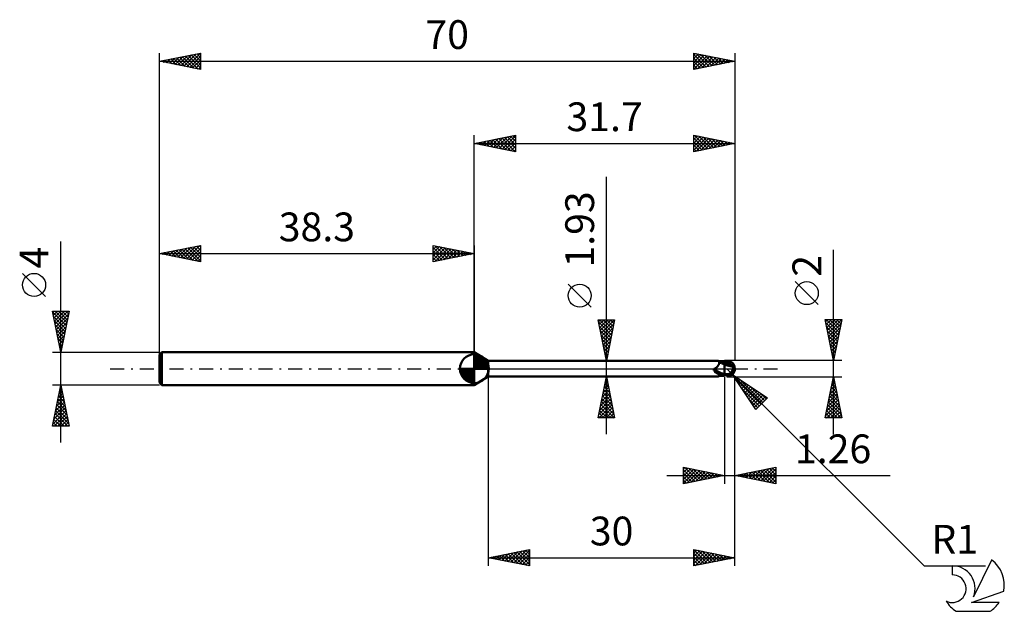
# Model space of a CAD drawing. Units: millimetres. Extents: x -17 to 103, y -30 to 42.
import ezdxf
from ezdxf.enums import TextEntityAlignment as Align

# ---------------------------------------------------------------- set-up
doc = ezdxf.new("R2010")
doc.units = ezdxf.units.MM
doc.header["$LTSCALE"] = 4.25
doc.linetypes.add('LONGDASH_DASH', pattern=[0.85, 0.4, -0.2, 0.05, -0.2])
for name, color, linetype in [('1', 4, 'CONTINUOUS'), ('2', 7, 'CONTINUOUS'), ('4', 2, 'LONGDASH_DASH'), ('CUT', 1, 'CONTINUOUS'), ('NOCUT', 7, 'CONTINUOUS'), ('SK1', 4, 'CONTINUOUS'), ('SK2', 7, 'CONTINUOUS'), ('SK4', 2, 'LONGDASH_DASH'), ('SK6', 5, 'CONTINUOUS')]:
    doc.layers.add(name, color=color, linetype=linetype)
doc.styles.get("Standard").update_dxf_attribs({"font": 'Monospac821 BT'})

msp = doc.modelspace()

# ---------------------------------------------------------------- linework, layer by layer
at = {"layer": '1', "color": 4, "linetype": 'CONTINUOUS', "lineweight": 50}
for p, q in [((40, 0.96), (38.3, 2)), ((38.3, -2), (38.3, 2)), ((40, 0.96), (67.88, 0.96)), ((40, -0.96), (40, 0.96)), ((67.52, 0), (67.56, 0.02)), ((67.52, 0), (67.52, 0)), ((67.56, 0.02), (67.6, 0.04)), ((67.6, 0.04), (67.64, 0.06)), ((67.64, 0.06), (67.68, 0.09)), ((67.68, 0.09), (67.72, 0.11)), ((67.72, 0.11), (67.75, 0.14)), ((67.75, 0.14), (67.79, 0.17)), ((67.79, 0.17), (67.82, 0.2)), ((67.82, 0.2), (67.85, 0.24)), ((67.85, 0.24), (67.88, 0.27)), ((67.89, 0.96), (67.88, 0.96)), ((67.88, 0.96), (67.88, 0.96)), ((67.88, 0.27), (67.91, 0.3)), ((67.9, 0.96), (67.89, 0.96)), ((67.9, 0.96), (67.9, 0.96)), ((67.91, 0.96), (67.9, 0.96)), ((67.93, 0.96), (67.91, 0.96)), ((67.91, 0.3), (67.94, 0.34)), ((67.94, 0.96), (67.93, 0.96)), ((67.95, 0.95), (67.94, 0.96)), ((67.94, 0.34), (67.96, 0.38)), ((67.97, 0.95), (67.95, 0.95)), ((67.96, 0.38), (67.99, 0.41)), ((67.99, 0.95), (67.97, 0.95)), ((68, 0.95), (67.99, 0.95)), ((67.99, 0.41), (68.01, 0.45)), ((68.01, 0.94), (68, 0.95)), ((68.02, 0.94), (68.01, 0.94)), ((68.01, 0.45), (68.03, 0.48)), ((68.03, 0.93), (68.02, 0.94)), ((68.02, 0.94), (68.02, 0.94)), ((68.04, 0.92), (68.03, 0.93)), ((68.03, 0.93), (68.03, 0.93)), ((68.03, 0.48), (68.05, 0.52)), ((68.05, 0.91), (68.04, 0.92)), ((68.07, 0.9), (68.04, 0.92)), ((68.06, 0.89), (68.05, 0.91)), ((68.05, 0.52), (68.06, 0.56)), ((68.07, 0.87), (68.06, 0.89)), ((68.06, 0.56), (68.07, 0.59)), ((68.1, 0.87), (68.07, 0.9)), ((68.09, 0.89), (68.07, 0.89)), ((68.08, 0.85), (68.07, 0.87)), ((68.07, 0.59), (68.08, 0.63)), ((68.09, 0.83), (68.08, 0.85)), ((68.08, 0.63), (68.09, 0.66)), ((68.11, 0.88), (68.09, 0.89)), ((68.09, 0.81), (68.09, 0.83)), ((68.1, 0.78), (68.09, 0.81)), ((68.09, 0.66), (68.1, 0.69)), ((68.14, 0.83), (68.1, 0.87)), ((68.1, 0.75), (68.1, 0.78)), ((68.1, 0.72), (68.1, 0.75)), ((68.1, 0.69), (68.1, 0.72)), ((68.13, 0.87), (68.11, 0.88)), ((68.15, 0.87), (68.13, 0.87)), ((68.19, 0.79), (68.14, 0.83)), ((68.17, 0.86), (68.15, 0.87)), ((68.2, 0.85), (68.17, 0.86)), ((68.25, 0.76), (68.19, 0.79)), ((68.22, 0.84), (68.2, 0.85)), ((68.25, 0.84), (68.22, 0.84)), ((68.27, 0.83), (68.25, 0.84)), ((68.31, 0.72), (68.25, 0.76)), ((68.3, 0.82), (68.27, 0.83)), ((68.36, 0.8), (68.3, 0.82)), ((68.37, 0.68), (68.31, 0.72)), ((68.42, 0.79), (68.36, 0.8)), ((68.43, 0.65), (68.37, 0.68)), ((68.48, 0.77), (68.42, 0.79)), ((68.54, 0.76), (68.48, 0.77)), ((68.6, 0.74), (68.54, 0.76)), ((68.67, 0.73), (68.6, 0.74)), ((68.74, 0.72), (68.67, 0.73)), ((68.74, 0.75), (68.78, 0.76)), ((68.74, 0.73), (68.74, 0.75)), ((68.74, 0.71), (68.74, 0.73)), ((68.74, 0.62), (68.74, 0.72)), ((68.74, 0.69), (68.74, 0.71)), ((68.74, 0.67), (68.74, 0.69)), ((68.74, 0.65), (68.74, 0.67)), ((68.74, 0.62), (68.88, 0.66)), ((68.74, 0.64), (68.74, 0.65)), ((68.74, 0.62), (68.74, 0.64)), ((68.74, 0.6), (68.74, 0.62)), ((68.74, 0.58), (68.74, 0.6)), ((68.74, 0.57), (68.74, 0.58)), ((68.74, 0.55), (68.74, 0.57)), ((68.74, 0.54), (68.74, 0.55)), ((68.74, 0.53), (68.74, 0.54)), ((68.76, 0.53), (68.74, 0.53)), ((68.74, 0.52), (68.74, 0.53)), ((68.74, 0.53), (68.74, 0.53)), ((68.74, 0), (68.74, 0.52)), ((68.74, 0.51), (68.74, 0.52)), ((68.74, 0.52), (68.74, 0.52)), ((68.74, 0.52), (68.74, 0.52)), ((68.74, 0.52), (68.74, 0.52)), ((68.74, 0.5), (68.74, 0.51)), ((68.74, 0.51), (68.74, 0.51)), ((68.74, 0.49), (68.74, 0.5)), ((68.92, 0.42), (68.74, 0.45)), ((68.74, -0.75), (68.74, 0)), ((68.77, 0.53), (68.76, 0.53)), ((68.79, 0.53), (68.77, 0.53)), ((68.78, 0.76), (68.81, 0.77)), ((68.81, 0.53), (68.79, 0.53)), ((68.81, 0.77), (68.85, 0.79)), ((68.83, 0.53), (68.81, 0.53)), ((68.84, 0.53), (68.83, 0.53)), ((68.97, 0.52), (68.84, 0.53)), ((68.85, 0.79), (68.89, 0.8)), ((68.88, 0.66), (69.01, 0.69)), ((68.89, 0.8), (68.93, 0.81)), ((69.1, 0.39), (68.92, 0.42)), ((68.93, 0.81), (68.96, 0.82)), ((68.96, 0.82), (69, 0.84)), ((69.09, 0.52), (68.97, 0.52)), ((69, 0.84), (69.06, 0.85)), ((69.01, 0.69), (69.15, 0.73)), ((69.06, 0.85), (69.12, 0.87)), ((69.21, 0.51), (69.09, 0.52)), ((69.27, 0.35), (69.1, 0.39)), ((69.12, 0.87), (69.18, 0.87)), ((69.15, 0.73), (69.29, 0.76)), ((69.18, 0.87), (69.24, 0.88)), ((69.33, 0.5), (69.21, 0.51)), ((69.3, 0.88), (69.24, 0.88)), ((69.43, 0.31), (69.27, 0.35)), ((69.29, 0.76), (69.43, 0.78)), ((69.35, 0.87), (69.3, 0.88)), ((69.46, 0.49), (69.33, 0.5)), ((69.39, 0.86), (69.35, 0.87)), ((69.44, 0.85), (69.39, 0.86)), ((69.43, 0.78), (69.56, 0.8)), ((69.61, 0.26), (69.43, 0.31)), ((69.48, 0.84), (69.44, 0.85)), ((69.58, 0.48), (69.46, 0.49)), ((69.52, 0.82), (69.48, 0.84)), ((69.56, 0.8), (69.52, 0.82)), ((69.6, 0.78), (69.56, 0.8)), ((69.62, 0.47), (69.58, 0.48)), ((69.64, 0.76), (69.6, 0.78)), ((69.81, 0.21), (69.61, 0.26)), ((69.67, 0.46), (69.62, 0.47)), ((69.67, 0.73), (69.64, 0.76)), ((69.7, 0.71), (69.67, 0.73)), ((69.72, 0.46), (69.67, 0.46)), ((69.73, 0.68), (69.7, 0.71)), ((69.76, 0.45), (69.72, 0.46)), ((69.75, 0.65), (69.73, 0.68)), ((69.78, 0.63), (69.75, 0.65)), ((69.81, 0.44), (69.76, 0.45)), ((69.76, -0.03), (69.77, 0)), ((69.77, 0), (69.78, 0.04)), ((69.8, 0.6), (69.78, 0.63)), ((69.78, 0.04), (69.79, 0.08)), ((69.79, 0.11), (69.8, 0.14)), ((69.79, 0.08), (69.79, 0.11)), ((69.82, 0.58), (69.8, 0.6)), ((69.8, 0.14), (69.81, 0.18)), ((69.85, 0.44), (69.81, 0.44)), ((69.81, 0.25), (69.82, 0.25)), ((69.81, 0.25), (69.81, 0.25)), ((69.81, 0.24), (69.81, 0.25)), ((69.81, 0.23), (69.81, 0.24)), ((69.81, 0.23), (69.81, 0.23)), ((69.81, 0.22), (69.81, 0.23)), ((69.81, 0.22), (69.81, 0.22)), ((69.81, 0.21), (69.81, 0.22)), ((69.81, 0.18), (69.81, 0.21)), ((69.83, 0.55), (69.82, 0.58)), ((69.82, 0.25), (69.83, 0.25)), ((69.82, 0.25), (69.82, 0.25)), ((69.85, 0.53), (69.83, 0.55)), ((69.83, 0.26), (69.84, 0.26)), ((69.83, 0.25), (69.83, 0.26)), ((69.84, 0.26), (69.85, 0.26)), ((69.84, 0.26), (69.84, 0.26)), ((69.86, 0.5), (69.85, 0.53)), ((69.85, 0.44), (69.86, 0.44)), ((69.85, 0.42), (69.85, 0.44)), ((69.85, 0.41), (69.85, 0.42)), ((69.85, 0.4), (69.85, 0.41)), ((69.85, 0.38), (69.85, 0.4)), ((69.85, 0.37), (69.85, 0.38)), ((69.85, 0.35), (69.85, 0.37)), ((69.85, 0.33), (69.85, 0.35)), ((69.85, 0.31), (69.85, 0.33)), ((69.85, 0.3), (69.85, 0.31)), ((69.85, 0.28), (69.85, 0.3)), ((69.85, 0.26), (69.85, 0.28)), ((69.86, 0.48), (69.86, 0.5)), ((69.86, 0.47), (69.86, 0.48)), ((69.86, 0.45), (69.86, 0.47)), ((69.86, 0.44), (69.86, 0.45)), ((70, 0), (69.97, 0)), ((38.3, -2), (40, -0.96)), ((40, -0.96), (67.88, -0.96)), ((67.42, -0.08), (67.43, -0.07)), ((67.42, -0.09), (67.42, -0.08)), ((67.42, -0.09), (67.42, -0.09)), ((67.42, -0.1), (67.42, -0.09)), ((67.42, -0.11), (67.42, -0.1)), ((67.42, -0.12), (67.42, -0.11)), ((67.42, -0.13), (67.42, -0.12)), ((67.42, -0.14), (67.42, -0.13)), ((67.42, -0.14), (67.42, -0.14)), ((67.42, -0.15), (67.42, -0.14)), ((67.43, -0.16), (67.42, -0.15)), ((67.43, -0.06), (67.44, -0.05)), ((67.43, -0.06), (67.43, -0.06)), ((67.43, -0.07), (67.43, -0.06)), ((67.43, -0.17), (67.43, -0.16)), ((67.43, -0.18), (67.43, -0.17)), ((67.44, -0.19), (67.43, -0.18)), ((67.44, -0.04), (67.45, -0.04)), ((67.44, -0.05), (67.44, -0.04)), ((67.44, -0.2), (67.44, -0.19)), ((67.45, -0.21), (67.44, -0.2)), ((67.45, -0.03), (67.46, -0.03)), ((67.45, -0.04), (67.45, -0.03)), ((67.45, -0.22), (67.45, -0.21)), ((67.46, -0.23), (67.45, -0.22)), ((67.46, -0.02), (67.47, -0.02)), ((67.46, -0.03), (67.46, -0.02)), ((67.5, -0.28), (67.46, -0.23)), ((67.47, -0.02), (67.48, -0.01)), ((67.48, -0.01), (67.49, -0.01)), ((67.49, -0.01), (67.5, -0.01)), ((67.49, -0.01), (67.49, -0.01)), ((67.5, -0.01), (67.5, -0.01)), ((67.5, -0.01), (67.51, -0.01)), ((67.54, -0.33), (67.5, -0.28)), ((67.51, -0.01), (67.51, 0)), ((67.51, 0), (67.51, 0)), ((67.51, 0), (67.51, 0)), ((67.51, 0), (67.52, 0)), ((67.58, -0.37), (67.54, -0.33)), ((67.62, -0.41), (67.58, -0.37)), ((67.67, -0.45), (67.62, -0.41)), ((67.72, -0.49), (67.67, -0.45)), ((67.77, -0.52), (67.72, -0.49)), ((67.82, -0.55), (67.77, -0.52)), ((67.87, -0.58), (67.82, -0.55)), ((67.92, -0.6), (67.87, -0.58)), ((67.88, -0.96), (67.88, -0.96)), ((67.88, -0.96), (67.88, -0.96)), ((67.88, -0.96), (67.88, -0.96)), ((67.88, -0.96), (67.88, -0.96)), ((67.88, -0.96), (67.88, -0.96)), ((67.88, -0.96), (67.89, -0.96)), ((67.88, -0.96), (67.89, -0.96)), ((67.88, -0.96), (67.88, -0.96)), ((67.88, -0.96), (67.88, -0.96)), ((67.88, -0.96), (67.88, -0.96)), ((67.89, -0.96), (67.9, -0.96)), ((67.89, -0.96), (67.9, -0.96)), ((67.89, -0.96), (67.89, -0.96)), ((67.89, -0.96), (67.89, -0.96)), ((67.9, -0.96), (67.91, -0.95)), ((67.9, -0.96), (67.91, -0.96)), ((67.9, -0.96), (67.9, -0.96)), ((67.91, -0.95), (67.92, -0.95)), ((67.91, -0.96), (67.93, -0.96)), ((67.98, -0.63), (67.92, -0.6)), ((67.92, -0.95), (67.93, -0.94)), ((67.92, -0.95), (67.92, -0.95)), ((67.93, -0.94), (67.94, -0.94)), ((67.93, -0.96), (67.94, -0.96)), ((67.94, -0.94), (67.96, -0.94)), ((67.94, -0.96), (67.95, -0.95)), ((67.95, -0.95), (67.97, -0.95)), ((67.96, -0.94), (67.97, -0.93)), ((67.97, -0.93), (67.98, -0.93)), ((67.97, -0.95), (67.99, -0.95)), ((68.04, -0.65), (67.98, -0.63)), ((67.98, -0.93), (68, -0.92)), ((67.99, -0.95), (68, -0.95)), ((68, -0.92), (68.01, -0.92)), ((68, -0.95), (68.01, -0.94)), ((68.01, -0.92), (68.03, -0.91)), ((68.01, -0.94), (68.02, -0.94)), ((68.02, -0.94), (68.03, -0.93)), ((68.02, -0.94), (68.02, -0.94)), ((68.03, -0.91), (68.04, -0.9)), ((68.03, -0.93), (68.04, -0.92)), ((68.03, -0.93), (68.03, -0.93)), ((68.1, -0.66), (68.04, -0.65)), ((68.04, -0.9), (68.06, -0.9)), ((68.04, -0.92), (68.05, -0.91)), ((68.04, -0.92), (68.04, -0.92)), ((68.05, -0.91), (68.06, -0.9)), ((68.05, -0.91), (68.05, -0.91)), ((68.06, -0.9), (68.08, -0.89)), ((68.06, -0.9), (68.07, -0.9)), ((68.06, -0.9), (68.06, -0.9)), ((68.08, -0.89), (68.1, -0.88)), ((68.15, -0.68), (68.1, -0.66)), ((68.1, -0.88), (68.12, -0.88)), ((68.12, -0.88), (68.14, -0.87)), ((68.14, -0.87), (68.16, -0.86)), ((68.21, -0.69), (68.15, -0.68)), ((68.16, -0.86), (68.18, -0.86)), ((68.18, -0.86), (68.2, -0.85)), ((68.2, -0.85), (68.23, -0.84)), ((68.24, -0.7), (68.21, -0.69)), ((68.23, -0.84), (68.25, -0.83)), ((68.27, -0.7), (68.24, -0.7)), ((68.25, -0.83), (68.27, -0.83)), ((68.3, -0.7), (68.27, -0.7)), ((68.27, -0.83), (68.3, -0.82)), ((68.32, -0.71), (68.3, -0.7)), ((68.3, -0.82), (68.36, -0.8)), ((68.35, -0.71), (68.32, -0.71)), ((68.35, -0.71), (68.38, -0.71)), ((68.36, -0.8), (68.42, -0.79)), ((68.38, -0.71), (68.4, -0.71)), ((68.4, -0.71), (68.43, -0.7)), ((68.42, -0.79), (68.48, -0.77)), ((68.43, -0.7), (68.45, -0.7)), ((68.45, -0.7), (68.47, -0.7)), ((68.47, -0.7), (68.5, -0.7)), ((68.48, -0.77), (68.54, -0.76)), ((68.5, -0.7), (68.52, -0.69)), ((68.52, -0.69), (68.54, -0.69)), ((68.54, -0.69), (68.56, -0.68)), ((68.54, -0.76), (68.6, -0.74)), ((68.56, -0.68), (68.58, -0.68)), ((68.58, -0.68), (68.59, -0.67)), ((68.59, -0.67), (68.61, -0.66)), ((68.6, -0.74), (68.67, -0.73)), ((68.61, -0.66), (68.62, -0.66)), ((68.62, -0.66), (68.64, -0.65)), ((68.64, -0.65), (68.65, -0.64)), ((68.65, -0.64), (68.66, -0.63)), ((68.66, -0.63), (68.67, -0.62)), ((68.67, -0.61), (68.68, -0.6)), ((68.67, -0.62), (68.67, -0.61)), ((68.67, -0.73), (68.74, -0.72)), ((68.68, -0.6), (68.69, -0.59)), ((68.69, -0.59), (68.7, -0.58)), ((68.7, -0.58), (68.71, -0.57)), ((68.71, -0.57), (68.72, -0.56)), ((68.72, -0.56), (68.73, -0.54)), ((68.73, -0.54), (68.74, -0.53)), ((68.76, -0.61), (68.74, -0.6)), ((68.78, -0.76), (68.74, -0.75)), ((68.78, -0.62), (68.76, -0.61)), ((68.8, -0.63), (68.78, -0.62)), ((68.81, -0.77), (68.78, -0.76)), ((68.82, -0.64), (68.8, -0.63)), ((68.85, -0.79), (68.81, -0.77)), ((68.84, -0.65), (68.82, -0.64)), ((68.86, -0.66), (68.84, -0.65)), ((68.89, -0.8), (68.85, -0.79)), ((68.89, -0.66), (68.86, -0.66)), ((68.89, -0.66), (68.93, -0.66)), ((68.89, -0.68), (68.89, -0.66)), ((68.93, -0.81), (68.89, -0.8)), ((68.93, -0.66), (68.97, -0.66)), ((68.96, -0.82), (68.93, -0.81)), ((69, -0.84), (68.96, -0.82)), ((68.97, -0.66), (69.01, -0.66)), ((69, -0.84), (69, -0.74)), ((69.06, -0.85), (69, -0.84)), ((69.01, -0.66), (69.05, -0.66)), ((69.05, -0.66), (69.09, -0.66)), ((69.12, -0.87), (69.06, -0.85)), ((69.09, -0.66), (69.13, -0.66)), ((69.18, -0.87), (69.12, -0.87)), ((69.13, -0.66), (69.17, -0.66)), ((69.17, -0.66), (69.22, -0.65)), ((69.17, -0.76), (69.17, -0.66)), ((69.24, -0.88), (69.18, -0.87)), ((69.22, -0.65), (69.26, -0.64)), ((69.24, -0.88), (69.3, -0.88)), ((69.26, -0.64), (69.3, -0.63)), ((69.3, -0.63), (69.34, -0.61)), ((69.3, -0.88), (69.35, -0.87)), ((69.34, -0.61), (69.38, -0.59)), ((69.35, -0.87), (69.39, -0.86)), ((69.38, -0.59), (69.42, -0.56)), ((69.39, -0.86), (69.44, -0.85)), ((69.42, -0.56), (69.45, -0.54)), ((69.44, -0.85), (69.48, -0.84)), ((69.45, -0.54), (69.49, -0.51)), ((69.48, -0.84), (69.52, -0.82)), ((69.49, -0.51), (69.52, -0.47)), ((69.52, -0.47), (69.55, -0.44)), ((69.52, -0.82), (69.56, -0.8)), ((69.55, -0.44), (69.58, -0.4)), ((69.56, -0.8), (69.6, -0.78)), ((69.58, -0.4), (69.61, -0.36)), ((69.6, -0.78), (69.63, -0.76)), ((69.61, -0.36), (69.63, -0.31)), ((69.63, -0.31), (69.66, -0.27)), ((69.63, -0.76), (69.66, -0.74)), ((69.66, -0.27), (69.68, -0.22)), ((69.66, -0.74), (69.69, -0.72)), ((69.68, -0.22), (69.7, -0.17)), ((69.69, -0.72), (69.71, -0.7)), ((69.7, -0.17), (69.72, -0.13)), ((69.71, -0.7), (69.74, -0.67)), ((69.72, -0.13), (69.74, -0.08)), ((69.74, -0.08), (69.76, -0.03)), ((69.74, -0.67), (69.76, -0.65)), ((69.76, -0.65), (69.78, -0.63)), ((69.78, -0.63), (69.8, -0.6))]:
    msp.add_line(p, q, dxfattribs=at)
msp.add_arc((69, 0), 1, 323.0316, 36.9684, dxfattribs=at)
for centre, major_axis, ratio, start_param, end_param in [((68.91, 1.3), (-1.39, 0.57), 0.466266, 1.315493, 1.641895), ((68.8, 1.04), (-1.01, 0.41), 0.466265, 1.39662, 1.702299), ((69.25, 0.05), (-0.181, 0.847), 0.859384, 2.557611, 4.468245), ((69.25, 0.05), (-0.173, 0.809), 0.859384, 2.783844, 4.468245), ((69.07, -0.2), (0.891, 0.276), 0.536734, 6.134888, 6.716347), ((69.06, -0.2), (0.925, 0.287), 0.536735, 6.11819, 6.692322), ((68.3, -0.18), (-1, 0.41), 0.466266, 0.799847, 1.679155), ((68.36, -0.03), (-0.956, 0.392), 0.466266, 0.67811, 2.089999), ((68.8, -1.04), (1.01, 0.41), 0.466265, 2.190672, 2.268668), ((69.54, 0.03), (-1.53, 0.16), 0.54302, 1.183699, 1.382376), ((70, 0), (-1.73, 0.18), 0.568628, 0.931227, 1.014886)]:
    msp.add_ellipse(centre, major_axis=major_axis, ratio=ratio, start_param=start_param, end_param=end_param, dxfattribs=at)
at = {"layer": '2', "color": 7, "linetype": 'CONTINUOUS', "lineweight": 25}
for p, q in [((38.3, 0), (38.3, 28.4)), ((38.3, 27.4), (43.3, 28.4)), ((38.86, 27.29), (39.14, 27.57)), ((39.15, 27.57), (39.58, 27.14)), ((39.21, 27.22), (39.67, 27.67)), ((39.51, 27.64), (40.11, 27.04)), ((39.57, 27.15), (40.2, 27.78)), ((39.86, 27.71), (40.64, 26.93)), ((39.92, 27.08), (40.73, 27.89)), ((40.22, 27.78), (41.17, 26.83)), ((40.27, 27.01), (41.26, 27.99)), ((40.57, 27.85), (41.7, 26.72)), ((40.63, 26.93), (41.79, 28.1)), ((40.92, 27.92), (42.23, 26.61)), ((40.98, 26.86), (42.32, 28.2)), ((41.28, 28), (42.76, 26.51)), ((41.33, 26.79), (42.85, 28.31)), ((41.63, 28.07), (43.29, 26.4)), ((41.69, 26.72), (43.3, 28.33)), ((41.98, 28.14), (43.3, 26.82)), ((42.04, 26.65), (43.3, 27.91)), ((42.34, 28.21), (43.3, 27.24)), ((42.69, 28.28), (43.3, 27.67)), ((43.04, 28.35), (43.3, 28.09)), ((43.3, 28.4), (43.3, 26.4)), ((65, 26.4), (65, 28.4)), ((65, 28.4), (70, 27.4)), ((65, 28.3), (65.08, 28.38)), ((65, 27.87), (65.44, 28.31)), ((65, 27.45), (65.79, 28.24)), ((65, 27.03), (66.14, 28.17)), ((65, 26.6), (66.5, 28.1)), ((65, 28.03), (66.36, 26.67)), ((65, 27.61), (66, 26.6)), ((65.07, 28.39), (66.71, 26.74)), ((65.28, 26.46), (66.85, 28.03)), ((65.6, 28.28), (67.07, 26.81)), ((65.81, 26.56), (67.21, 27.96)), ((66.13, 28.17), (67.42, 26.88)), ((66.34, 26.67), (67.56, 27.89)), ((66.66, 28.07), (67.77, 26.95)), ((66.87, 26.77), (67.91, 27.82)), ((67.19, 27.96), (68.13, 27.03)), ((67.4, 26.88), (68.27, 27.75)), ((67.72, 27.86), (68.48, 27.1)), ((67.93, 26.99), (68.62, 27.68)), ((68.25, 27.75), (68.83, 27.17)), ((68.46, 27.09), (68.97, 27.61)), ((68.78, 27.64), (69.19, 27.24)), ((70, 28.4), (70, 1)), ((38.3, 27.4), (70, 27.4)), ((43.3, 26.4), (38.3, 27.4)), ((38.45, 27.43), (38.52, 27.36)), ((38.51, 27.36), (38.61, 27.46)), ((38.8, 27.5), (39.05, 27.25)), ((42.39, 26.58), (43.3, 27.49)), ((42.75, 26.51), (43.3, 27.06)), ((43.1, 26.44), (43.3, 26.64)), ((70, 27.4), (65, 26.4)), ((65, 27.18), (65.65, 26.53)), ((65, 26.76), (65.3, 26.46)), ((68.99, 27.2), (69.33, 27.53)), ((69.31, 27.54), (69.54, 27.31)), ((69.52, 27.3), (69.68, 27.46)), ((69.84, 27.43), (69.89, 27.38)), ((54.37, -7.96), (54.37, 23.36)), ((82, -8), (82, 14.47)), ((52.52, 7.49), (49.72, 10.29)), ((80.15, 7.79), (77.35, 10.59)), ((82, 1), (81, 6)), ((81, 6), (83, 6)), ((81.05, 5.74), (81.32, 6)), ((81.09, 6), (82.68, 4.41)), ((81.12, 5.38), (81.74, 6)), ((81.19, 5.03), (82.17, 6)), ((81.26, 4.68), (82.59, 6)), ((81.51, 6), (82.75, 4.76)), ((81.94, 6), (82.82, 5.12)), ((83, 6), (82, 1)), ((82.36, 6), (82.89, 5.47)), ((82.79, 6), (82.96, 5.82)), ((54.37, 0.96), (53.37, 5.96)), ((53.37, 5.96), (55.37, 5.96)), ((53.42, 5.72), (53.67, 5.96)), ((53.43, 5.66), (55, 4.09)), ((53.49, 5.36), (54.09, 5.96)), ((53.54, 5.13), (54.92, 3.74)), ((53.55, 5.96), (55.07, 4.45)), ((53.56, 5.01), (54.52, 5.96)), ((53.63, 4.65), (54.94, 5.96)), ((53.7, 4.3), (55.37, 5.96)), ((53.77, 3.95), (55.26, 5.44)), ((53.84, 3.59), (55.16, 4.91)), ((53.97, 5.96), (55.14, 4.8)), ((55.37, 5.96), (54.37, 0.96)), ((54.4, 5.96), (55.21, 5.15)), ((54.82, 5.96), (55.28, 5.51)), ((55.25, 5.96), (55.35, 5.86)), ((81.08, 5.58), (82.61, 4.06)), ((81.19, 5.05), (82.54, 3.7)), ((81.34, 4.32), (83, 5.98)), ((81.41, 3.97), (82.89, 5.45)), ((81.48, 3.61), (82.78, 4.92)), ((53.64, 4.6), (54.85, 3.39)), ((53.75, 4.07), (54.78, 3.03)), ((53.91, 3.24), (55.05, 4.38)), ((53.99, 2.89), (54.95, 3.85)), ((81.3, 4.52), (82.47, 3.35)), ((81.4, 3.99), (82.4, 2.99)), ((81.55, 3.26), (82.68, 4.39)), ((81.62, 2.91), (82.57, 3.86)), ((53.86, 3.54), (54.71, 2.68)), ((53.96, 3.01), (54.64, 2.33)), ((54.06, 2.53), (54.84, 3.32)), ((54.07, 2.48), (54.57, 1.97)), ((54.13, 2.18), (54.73, 2.79)), ((81.51, 3.46), (82.33, 2.64)), ((81.61, 2.93), (82.26, 2.29)), ((81.69, 2.55), (82.47, 3.33)), ((81.72, 2.4), (82.19, 1.93)), ((81.76, 2.2), (82.36, 2.8)), ((54.17, 1.95), (54.5, 1.62)), ((54.2, 1.83), (54.63, 2.26)), ((54.27, 1.47), (54.52, 1.73)), ((54.28, 1.41), (54.43, 1.26)), ((81.83, 1.85), (82.25, 2.27)), ((81.83, 1.87), (82.12, 1.58)), ((81.9, 1.49), (82.15, 1.74)), ((81.93, 1.34), (82.05, 1.23)), ((81.97, 1.14), (82.04, 1.21)), ((53.37, 0.96), (68.74, 0.96)), ((54.34, 1.12), (54.42, 1.2)), ((83, 1), (69, 1)), ((69.71, -0.7), (69, 0)), ((40, -0.96), (40, -24)), ((68.74, -0.96), (53.37, -0.96)), ((53.37, -5.96), (54.37, -0.96)), ((54.33, -1.18), (54.43, -1.28)), ((54.37, -0.96), (55.37, -5.96)), ((68.74, -1), (68.74, -14)), ((69, -1), (83, -1)), ((69.71, -0.7), (93.01, -24)), ((69.71, -0.7), (73.95, -3.53)), ((72.54, -4.95), (69.71, -0.7)), ((69.83, -0.88), (69.89, -0.82)), ((70, -1.14), (70.14, -0.99)), ((70, -14), (70, -1)), ((70, -24), (70, -1)), ((70.03, -1.18), (73.17, -4.32)), ((70.17, -1.39), (70.4, -1.16)), ((81, -6), (82, -1)), ((82, -1), (83, -6)), ((53.98, -2.92), (54.63, -2.27)), ((54.09, -2.39), (54.56, -1.91)), ((54.12, -2.24), (54.75, -2.88)), ((54.19, -1.86), (54.49, -1.56)), ((54.19, -1.89), (54.65, -2.35)), ((54.26, -1.53), (54.54, -1.82)), ((54.3, -1.33), (54.42, -1.21)), ((70.34, -1.64), (70.65, -1.33)), ((70.51, -1.23), (73.38, -4.11)), ((70.51, -1.9), (70.91, -1.5)), ((70.68, -2.15), (71.16, -1.67)), ((70.85, -2.41), (71.41, -1.84)), ((71.02, -2.66), (71.67, -2.01)), ((71.19, -2.92), (71.92, -2.18)), ((71.36, -3.17), (72.18, -2.35)), ((71.78, -2.08), (73.59, -3.89)), ((81.59, -3.06), (82.28, -2.38)), ((81.69, -2.53), (82.2, -2.02)), ((81.74, -2.29), (82.39, -2.93)), ((81.8, -2), (82.13, -1.67)), ((81.81, -1.94), (82.28, -2.4)), ((81.88, -1.58), (82.17, -1.87)), ((81.91, -1.47), (82.06, -1.31)), ((81.95, -1.23), (82.07, -1.34)), ((53.66, -4.51), (54.84, -3.33)), ((53.77, -3.98), (54.77, -2.97)), ((53.87, -3.45), (54.7, -2.62)), ((53.9, -3.3), (55.07, -4.47)), ((53.97, -2.95), (54.96, -3.94)), ((54.04, -2.59), (54.86, -3.41)), ((70.88, -2.45), (72.95, -4.53)), ((71.53, -3.43), (72.43, -2.52)), ((71.69, -3.68), (72.69, -2.69)), ((71.86, -3.94), (72.94, -2.86)), ((72.03, -4.19), (73.2, -3.03)), ((72.2, -4.44), (73.45, -3.2)), ((72.37, -4.7), (73.71, -3.37)), ((73.95, -3.53), (72.54, -4.95)), ((73.05, -2.93), (73.8, -3.68)), ((81.27, -4.65), (82.49, -3.44)), ((81.38, -4.12), (82.42, -3.08)), ((81.48, -3.59), (82.35, -2.73)), ((81.53, -3.35), (82.7, -4.52)), ((81.6, -3), (82.6, -3.99)), ((81.67, -2.64), (82.49, -3.46)), ((53.45, -5.57), (54.98, -4.03)), ((53.48, -5.96), (55.05, -4.39)), ((53.56, -5.04), (54.91, -3.68)), ((53.62, -4.71), (54.87, -5.96)), ((53.69, -4.36), (55.3, -5.96)), ((53.76, -4.01), (55.28, -5.53)), ((53.83, -3.65), (55.18, -5)), ((53.9, -5.96), (55.13, -4.74)), ((71.73, -3.73), (72.74, -4.74)), ((81.06, -5.71), (82.63, -4.14)), ((81.16, -5.18), (82.56, -3.79)), ((81.2, -6), (82.7, -4.5)), ((81.25, -4.76), (82.48, -6)), ((81.32, -4.41), (82.91, -6)), ((81.39, -4.06), (82.92, -5.58)), ((81.46, -3.7), (82.81, -5.05)), ((55.37, -5.96), (53.37, -5.96)), ((53.41, -5.77), (53.6, -5.96)), ((53.48, -5.42), (54.02, -5.96)), ((53.55, -5.07), (54.45, -5.96)), ((54.33, -5.96), (55.2, -5.1)), ((54.75, -5.96), (55.27, -5.45)), ((55.17, -5.96), (55.34, -5.8)), ((81.04, -5.82), (81.21, -6)), ((81.11, -5.47), (81.64, -6)), ((81.18, -5.12), (82.06, -6)), ((81.62, -6), (82.77, -4.85)), ((82.04, -6), (82.84, -5.2)), ((82.47, -6), (82.91, -5.56)), ((82.89, -6), (82.98, -5.91)), ((83, -6), (81, -6)), ((61.74, -13), (88.9, -13)), ((63.74, -14), (63.74, -12)), ((63.74, -12), (68.74, -13)), ((63.74, -12.21), (63.91, -12.03)), ((63.74, -12.63), (64.27, -12.11)), ((63.74, -13.06), (64.62, -12.18)), ((63.74, -13.48), (64.97, -12.25)), ((63.74, -12.29), (65.17, -13.71)), ((63.74, -13.91), (65.33, -12.32)), ((63.74, -12.71), (64.81, -13.79)), ((68.74, -13), (63.74, -14)), ((63.74, -13.14), (64.46, -13.86)), ((63.91, -12.03), (65.52, -13.64)), ((64.15, -13.92), (65.68, -12.39)), ((64.44, -12.14), (65.87, -13.57)), ((64.68, -13.81), (66.04, -12.46)), ((64.97, -12.25), (66.23, -13.5)), ((65.21, -13.71), (66.39, -12.53)), ((65.5, -12.35), (66.58, -13.43)), ((65.74, -13.6), (66.74, -12.6)), ((66.03, -12.46), (66.93, -13.36)), ((66.27, -13.49), (67.1, -12.67)), ((66.56, -12.56), (67.29, -13.29)), ((66.8, -13.39), (67.45, -12.74)), ((67.09, -12.67), (67.64, -13.22)), ((67.33, -13.28), (67.8, -12.81)), ((67.62, -12.78), (68, -13.15)), ((67.86, -13.18), (68.16, -12.88)), ((68.15, -12.88), (68.35, -13.08)), ((68.4, -13.07), (68.51, -12.95)), ((68.68, -12.99), (68.7, -13.01)), ((70, -13), (75, -12)), ((75, -14), (70, -13)), ((70.31, -13.06), (70.47, -12.91)), ((70.33, -12.93), (70.49, -13.1)), ((70.67, -13.13), (71, -12.8)), ((70.68, -12.86), (71.02, -13.2)), ((71.02, -13.2), (71.53, -12.69)), ((71.03, -12.79), (71.55, -13.31)), ((71.38, -13.28), (72.06, -12.59)), ((71.39, -12.72), (72.08, -13.42)), ((71.73, -13.35), (72.59, -12.48)), ((71.74, -12.65), (72.61, -13.52)), ((72.08, -13.42), (73.12, -12.38)), ((72.09, -12.58), (73.14, -13.63)), ((72.44, -13.49), (73.65, -12.27)), ((72.45, -12.51), (73.67, -13.73)), ((72.79, -13.56), (74.18, -12.16)), ((72.8, -12.44), (74.2, -13.84)), ((73.14, -13.63), (74.71, -12.06)), ((73.15, -12.37), (74.73, -13.95)), ((73.5, -13.7), (75, -12.2)), ((73.51, -12.3), (75, -13.79)), ((73.85, -13.77), (75, -12.62)), ((73.86, -12.23), (75, -13.37)), ((74.2, -13.84), (75, -13.04)), ((74.22, -12.16), (75, -12.94)), ((74.57, -12.09), (75, -12.52)), ((74.92, -12.02), (75, -12.09)), ((75, -12), (75, -14)), ((63.74, -13.56), (64.11, -13.93)), ((63.74, -13.98), (63.75, -14)), ((74.56, -13.91), (75, -13.47)), ((74.91, -13.98), (75, -13.89)), ((40, -23), (45, -22)), ((40.97, -23.19), (41.46, -22.71)), ((41.33, -23.27), (41.99, -22.6)), ((41.36, -22.73), (42.03, -23.41)), ((41.68, -23.34), (42.52, -22.5)), ((41.71, -22.66), (42.56, -23.51)), ((42.03, -23.41), (43.05, -22.39)), ((42.06, -22.59), (43.09, -23.62)), ((42.39, -23.48), (43.58, -22.28)), ((42.42, -22.52), (43.62, -23.72)), ((42.74, -23.55), (44.11, -22.18)), ((42.77, -22.45), (44.16, -23.83)), ((43.09, -23.62), (44.64, -22.07)), ((43.12, -22.38), (44.69, -23.94)), ((43.45, -23.69), (45, -22.14)), ((43.48, -22.3), (45, -23.83)), ((43.8, -23.76), (45, -22.56)), ((43.83, -22.23), (45, -23.4)), ((44.18, -22.16), (45, -22.98)), ((44.54, -22.09), (45, -22.55)), ((44.89, -22.02), (45, -22.13)), ((45, -22), (45, -24)), ((65, -24), (65, -22)), ((65, -22), (70, -23)), ((65, -22.01), (65.01, -22)), ((65, -22.03), (66.64, -23.67)), ((65, -22.44), (65.36, -22.07)), ((65, -22.86), (65.72, -22.14)), ((65, -23.29), (66.07, -22.21)), ((65, -23.71), (66.43, -22.29)), ((65, -22.46), (66.29, -23.74)), ((65.17, -23.97), (66.78, -22.36)), ((65.49, -22.1), (66.99, -23.6)), ((65.7, -23.86), (67.13, -22.43)), ((66.02, -22.2), (67.35, -23.53)), ((66.23, -23.75), (67.49, -22.5)), ((66.55, -22.31), (67.7, -23.46)), ((66.76, -23.65), (67.84, -22.57)), ((67.08, -22.42), (68.05, -23.39)), ((67.29, -23.54), (68.19, -22.64)), ((67.61, -22.52), (68.41, -23.32)), ((67.82, -23.44), (68.55, -22.71)), ((68.14, -22.63), (68.76, -23.25)), ((68.67, -22.73), (69.11, -23.18)), ((40, -23), (70, -23)), ((45, -24), (40, -23)), ((40.26, -23.05), (40.4, -22.92)), ((40.3, -22.94), (40.44, -23.09)), ((40.62, -23.12), (40.93, -22.81)), ((40.65, -22.87), (40.97, -23.19)), ((41, -22.8), (41.5, -23.3)), ((44.15, -23.83), (45, -22.98)), ((44.51, -23.9), (45, -23.41)), ((44.86, -23.97), (45, -23.83)), ((65, -22.88), (65.93, -23.81)), ((70, -23), (65, -24)), ((65, -23.31), (65.58, -23.88)), ((65, -23.73), (65.22, -23.96)), ((68.35, -23.33), (68.9, -22.78)), ((68.88, -23.22), (69.25, -22.85)), ((69.2, -22.84), (69.47, -23.11)), ((69.41, -23.12), (69.61, -22.92)), ((69.73, -22.95), (69.82, -23.04)), ((69.94, -23.01), (69.96, -22.99)), ((93.01, -24), (100.48, -24))]:
    msp.add_line(p, q, dxfattribs=at)
for centre in [(51.12, 8.89), (78.75, 9.19)]:
    msp.add_circle(centre, 1.4, dxfattribs=at)
at = {"layer": '4', "color": 2, "linetype": 'LONGDASH_DASH', "lineweight": 25}
msp.add_line((38.3, 0), (70, 0), dxfattribs=at)
at = {"layer": 'CUT', "color": 1, "linetype": 'CONTINUOUS', "lineweight": 25}
for p, q in [((69, 1), (68.74, 1)), ((68.74, 1), (68.74, 0)), ((68.74, 0), (70, 0))]:
    msp.add_line(p, q, dxfattribs=at)
msp.add_arc((69, 0), 1, 0, 90, dxfattribs=at)
at = {"layer": 'NOCUT', "color": 7, "linetype": 'CONTINUOUS', "lineweight": 25}
for p, q in [((40, 0.96), (38.3, 2)), ((38.3, 2), (38.3, 0)), ((38.3, 0), (68.74, 0)), ((68.74, 0.96), (40, 0.96)), ((68.74, 0), (68.74, 0.96))]:
    msp.add_line(p, q, dxfattribs=at)
at = {"layer": 'SK1', "color": 4, "linetype": 'CONTINUOUS', "lineweight": 50}
for p, q in [((0.3, 2), (0, 1.7)), ((0, 1.7), (0, -1.7)), ((38.3, 2), (0.3, 2)), ((0.3, 2), (0.3, -2)), ((38.3, 0), (38.3, 1.75)), ((38.3, 1.7), (38.34, 1.75)), ((38.3, 1.46), (38.57, 1.73)), ((38.3, 1.7), (40, 0)), ((38.3, 1.21), (38.77, 1.68)), ((38.3, 0.96), (38.96, 1.62)), ((38.3, 0.71), (39.13, 1.54)), ((38.3, 1.46), (39.76, 0)), ((38.3, 0.47), (39.28, 1.45)), ((38.3, 0.22), (39.42, 1.34)), ((38.3, 1.21), (39.51, 0)), ((38.33, 0), (39.55, 1.22)), ((38.52, 1.74), (40.04, 0.22)), ((38.83, 1.67), (39.97, 0.53)), ((39.34, 1.41), (39.71, 1.04)), ((38.3, 0), (36.55, 0)), ((36.55, -0.04), (36.6, 0)), ((36.57, -0.27), (36.84, 0)), ((36.62, -0.47), (37.09, 0)), ((36.68, -0.66), (37.34, 0)), ((36.76, -0.83), (37.59, 0)), ((36.79, 0), (38.3, -1.51)), ((36.85, -0.98), (37.83, 0)), ((36.96, -1.12), (38.08, 0)), ((37.03, 0), (38.3, -1.27)), ((37.28, 0), (38.3, -1.02)), ((37.53, 0), (38.3, -0.77)), ((37.78, 0), (38.3, -0.52)), ((38.02, 0), (38.3, -0.28)), ((38.27, 0), (38.3, -0.03)), ((38.3, 0.96), (39.26, 0)), ((38.3, 0.71), (39.01, 0)), ((38.3, 0.47), (38.77, 0)), ((38.3, 0.22), (38.52, 0)), ((38.3, 0), (40.05, 0)), ((38.3, -1.75), (38.3, 0)), ((38.58, 0), (39.67, 1.09)), ((38.82, 0), (39.77, 0.95)), ((39.07, 0), (39.86, 0.79)), ((39.32, 0), (39.94, 0.62)), ((39.57, 0), (40, 0.43)), ((39.81, 0), (40.04, 0.22)), ((36.55, -0.01), (38.29, -1.75)), ((36.57, -0.28), (38.02, -1.73)), ((36.66, -0.62), (37.68, -1.64)), ((37.08, -1.25), (38.3, -0.03)), ((37.21, -1.37), (38.3, -0.28)), ((37.35, -1.47), (38.3, -0.52)), ((37.51, -1.56), (38.3, -0.77)), ((37.68, -1.64), (38.3, -1.02)), ((0, -1.7), (0.3, -2)), ((0.3, -2), (38.3, -2)), ((37.87, -1.7), (38.3, -1.27)), ((38.08, -1.74), (38.3, -1.51))]:
    msp.add_line(p, q, dxfattribs=at)
for start, end in [(90, 180), (0, 90), (180, 270), (270, 0)]:
    msp.add_arc((38.3, 0), 1.75, start, end, dxfattribs=at)
at = {"layer": 'SK2', "color": 7, "linetype": 'CONTINUOUS', "lineweight": 25}
for p, q in [((0, 0), (0, 38.4)), ((0, 37.4), (5, 38.4)), ((3.33, 36.73), (5, 38.4)), ((4.92, 38.38), (5, 38.3)), ((5, 38.4), (5, 36.4)), ((65, 36.4), (65, 38.4)), ((65, 38.4), (70, 37.4)), ((65, 38.16), (65.2, 38.36)), ((65.3, 38.34), (66.86, 36.77)), ((70, 38.4), (70, 1)), ((0, 37.4), (70, 37.4)), ((5, 36.4), (0, 37.4)), ((0.15, 37.37), (0.23, 37.45)), ((0.32, 37.46), (0.49, 37.3)), ((0.5, 37.3), (0.76, 37.55)), ((0.68, 37.54), (1.02, 37.2)), ((0.86, 37.23), (1.29, 37.66)), ((1.03, 37.61), (1.55, 37.09)), ((1.21, 37.16), (1.82, 37.76)), ((1.39, 37.68), (2.08, 36.98)), ((1.57, 37.09), (2.35, 37.87)), ((1.74, 37.75), (2.61, 36.88)), ((1.92, 37.02), (2.88, 37.98)), ((2.09, 37.82), (3.14, 36.77)), ((2.27, 36.95), (3.41, 38.08)), ((2.45, 37.89), (3.67, 36.67)), ((2.63, 36.87), (3.94, 38.19)), ((2.8, 37.96), (4.2, 36.56)), ((2.98, 36.8), (4.47, 38.29)), ((3.15, 38.03), (4.73, 36.45)), ((3.51, 38.1), (5, 36.61)), ((3.69, 36.66), (5, 37.98)), ((3.86, 38.17), (5, 37.03)), ((4.04, 36.59), (5, 37.55)), ((4.21, 38.24), (5, 37.46)), ((4.57, 38.31), (5, 37.88)), ((65, 37.73), (65.56, 38.29)), ((65, 37.31), (65.91, 38.22)), ((65, 38.21), (66.51, 36.7)), ((65, 36.88), (66.26, 38.15)), ((65, 36.46), (66.62, 38.08)), ((65, 37.79), (66.16, 36.63)), ((70, 37.4), (65, 36.4)), ((65, 37.36), (65.8, 36.56)), ((65.46, 36.49), (66.97, 38.01)), ((65.83, 38.23), (67.22, 36.84)), ((65.99, 36.6), (67.33, 37.93)), ((66.36, 38.13), (67.57, 36.91)), ((66.52, 36.7), (67.68, 37.86)), ((66.89, 38.02), (67.92, 36.98)), ((67.05, 36.81), (68.03, 37.79)), ((67.42, 37.92), (68.28, 37.06)), ((67.58, 36.92), (68.39, 37.72)), ((67.95, 37.81), (68.63, 37.13)), ((68.11, 37.02), (68.74, 37.65)), ((68.48, 37.7), (68.99, 37.2)), ((68.64, 37.13), (69.09, 37.58)), ((69.01, 37.6), (69.34, 37.27)), ((69.17, 37.23), (69.45, 37.51)), ((69.54, 37.49), (69.69, 37.34)), ((69.7, 37.34), (69.8, 37.44)), ((4.39, 36.52), (5, 37.13)), ((4.75, 36.45), (5, 36.7)), ((65, 36.94), (65.45, 36.49)), ((65, 36.52), (65.1, 36.42)), ((-12, -9), (-12, 15.47)), ((0, 2), (0, 15)), ((0, 14), (5, 15)), ((1.51, 13.7), (2.27, 14.45)), ((1.86, 13.63), (2.8, 14.56)), ((2.04, 14.41), (3.06, 13.39)), ((2.22, 13.56), (3.33, 14.67)), ((2.39, 14.48), (3.59, 13.28)), ((2.57, 13.49), (3.86, 14.77)), ((2.74, 14.55), (4.12, 13.18)), ((2.92, 13.42), (4.39, 14.88)), ((3.1, 14.62), (4.65, 13.07)), ((3.28, 13.34), (4.92, 14.98)), ((3.45, 14.69), (5, 13.14)), ((3.63, 13.27), (5, 14.64)), ((3.81, 14.76), (5, 13.57)), ((4.16, 14.83), (5, 13.99)), ((4.51, 14.9), (5, 14.42)), ((4.87, 14.97), (5, 14.84)), ((5, 15), (5, 13)), ((33.3, 13), (33.3, 15)), ((33.3, 15), (38.3, 14)), ((33.3, 14.94), (33.35, 14.99)), ((33.3, 14.52), (33.7, 14.92)), ((33.3, 14.09), (34.06, 14.85)), ((33.3, 13.67), (34.41, 14.78)), ((33.3, 14.76), (34.77, 13.29)), ((33.3, 13.24), (34.76, 14.71)), ((33.53, 14.95), (35.12, 13.36)), ((33.53, 13.05), (35.12, 14.64)), ((34.06, 14.85), (35.47, 13.43)), ((34.06, 13.15), (35.47, 14.57)), ((34.59, 14.74), (35.83, 13.51)), ((34.59, 13.26), (35.82, 14.5)), ((35.12, 14.64), (36.18, 13.58)), ((35.12, 13.36), (36.18, 14.42)), ((35.65, 14.53), (36.53, 13.65)), ((36.18, 14.42), (36.89, 13.72)), ((38.3, 15), (38.3, 2)), ((0, 14), (38.3, 14)), ((5, 13), (0, 14)), ((0.1, 13.98), (0.14, 14.03)), ((0.27, 14.05), (0.41, 13.92)), ((0.45, 13.91), (0.67, 14.13)), ((0.62, 14.12), (0.94, 13.81)), ((0.8, 13.84), (1.21, 14.24)), ((0.98, 14.2), (1.47, 13.71)), ((1.16, 13.77), (1.74, 14.35)), ((1.33, 14.27), (2, 13.6)), ((1.68, 14.34), (2.53, 13.49)), ((3.99, 13.2), (5, 14.22)), ((4.34, 13.13), (5, 13.79)), ((4.69, 13.06), (5, 13.37)), ((33.3, 14.33), (34.41, 13.22)), ((38.3, 14), (33.3, 13)), ((33.3, 13.91), (34.06, 13.15)), ((33.3, 13.49), (33.7, 13.08)), ((35.65, 13.47), (36.53, 14.35)), ((36.18, 13.58), (36.89, 14.28)), ((36.71, 14.32), (37.24, 13.79)), ((36.71, 13.68), (37.24, 14.21)), ((37.24, 14.21), (37.59, 13.86)), ((37.24, 13.79), (37.59, 14.14)), ((37.77, 14.11), (37.95, 13.93)), ((37.77, 13.89), (37.95, 14.07)), ((38.3, 14), (38.3, 14)), ((33.3, 13.06), (33.35, 13.01)), ((-13.85, 8.79), (-16.65, 11.59)), ((-12, 2), (-13, 7)), ((-13, 7), (-11, 7)), ((-12.98, 6.88), (-11.35, 5.25)), ((-12.97, 6.85), (-12.82, 7)), ((-12.9, 6.5), (-12.4, 7)), ((-12.87, 6.35), (-11.42, 4.9)), ((-12.83, 6.15), (-11.98, 7)), ((-12.76, 5.79), (-11.55, 7)), ((-12.69, 5.44), (-11.13, 7)), ((-12.67, 7), (-11.28, 5.6)), ((-12.62, 5.09), (-11.07, 6.63)), ((-12.55, 4.73), (-11.18, 6.1)), ((-12.25, 7), (-11.21, 5.96)), ((-11, 7), (-12, 2)), ((-11.83, 7), (-11.14, 6.31)), ((-11.4, 7), (-11.07, 6.67)), ((-12.76, 5.82), (-11.49, 4.54)), ((-12.66, 5.29), (-11.56, 4.19)), ((-12.48, 4.38), (-11.29, 5.57)), ((-12.41, 4.03), (-11.39, 5.04)), ((-12.55, 4.76), (-11.63, 3.84)), ((-12.44, 4.22), (-11.7, 3.48)), ((-12.34, 3.69), (-11.77, 3.13)), ((-12.33, 3.67), (-11.5, 4.51)), ((-12.26, 3.32), (-11.6, 3.98)), ((-12.23, 3.16), (-11.84, 2.78)), ((-12.19, 2.96), (-11.71, 3.45)), ((-12.13, 2.63), (-11.92, 2.42)), ((-12.12, 2.61), (-11.82, 2.92)), ((-13, 2), (0, 2)), ((-12.05, 2.26), (-11.92, 2.39)), ((-12.02, 2.1), (-11.99, 2.07)), ((-12, -2), (-13, -2)), ((-13, -7), (-12, -2)), ((-12.09, -2.45), (-11.94, -2.3)), ((-12.06, -2.28), (-11.91, -2.43)), ((0, -2), (-12, -2)), ((-12, -2), (-11, -7)), ((-12.41, -4.04), (-11.73, -3.36)), ((-12.3, -3.51), (-11.8, -3.01)), ((-12.27, -3.34), (-11.6, -4.02)), ((-12.2, -2.98), (-11.87, -2.65)), ((-12.2, -2.99), (-11.7, -3.49)), ((-12.13, -2.64), (-11.81, -2.96)), ((-12.83, -6.16), (-11.45, -4.77)), ((-12.73, -5.63), (-11.52, -4.42)), ((-12.62, -5.1), (-11.59, -4.07)), ((-12.55, -4.76), (-11.17, -6.14)), ((-12.51, -4.57), (-11.66, -3.71)), ((-12.48, -4.41), (-11.28, -5.61)), ((-12.41, -4.05), (-11.38, -5.08)), ((-12.34, -3.7), (-11.49, -4.55)), ((-12.94, -6.69), (-11.37, -5.13)), ((-12.82, -7), (-11.3, -5.48)), ((-12.76, -5.82), (-11.58, -7)), ((-12.69, -5.47), (-11.16, -7)), ((-12.62, -5.11), (-11.07, -6.67)), ((-12.4, -7), (-11.23, -5.83)), ((-11, -7), (-13, -7)), ((-12.98, -6.88), (-12.86, -7)), ((-12.91, -6.53), (-12.43, -7)), ((-12.83, -6.17), (-12.01, -7)), ((-11.97, -7), (-11.16, -6.19)), ((-11.55, -7), (-11.09, -6.54)), ((-11.13, -7), (-11.02, -6.89))]:
    msp.add_line(p, q, dxfattribs=at)
msp.add_circle((-15.25, 10.19), 1.4, dxfattribs=at)
at = {"layer": 'SK4', "color": 2, "linetype": 'LONGDASH_DASH', "lineweight": 25}
msp.add_line((-6, 0), (76, 0), dxfattribs=at)
at = {"layer": 'SK6', "color": 5, "linetype": 'CONTINUOUS', "lineweight": 25}
for p, q in [((101.23, -23.28), (99.04, -27.74)), ((96.44, -23.98), (96.44, -25.09)), ((98.78, -28.44), (102.7, -27.08)), ((102.14, -28.44), (98.78, -28.44)), ((96.9, -29.52), (101.04, -29.52))]:
    msp.add_line(p, q, dxfattribs=at)
for centre, radius, start, end in [((98.97, -26.33), 3.8, 348.7239, 53.4691), ((96.45, -26.77), 1.68, 243.4215, 90.3602), ((96.46, -26.75), 2.76, 338.9379, 90.4446), ((98.97, -26.33), 3.8, 210.5484, 236.978), ((98.97, -26.33), 3.8, 303.022, 326.3732)]:
    msp.add_arc(centre, radius, start, end, dxfattribs=at)

# ---------------------------------------------------------------- texts
at = {"layer": '2', "color": 7, "linetype": 'CONTINUOUS', "lineweight": 25}
for s, p in [('31.7', (54.15, 28.9)), ('1.26', (81.95, -11.5)), ('30', (55, -21.5)), ('R1', (96.74, -22.5))]:
    msp.add_text(s, height=3.5, dxfattribs=at).set_placement(p, align=Align.CENTER)
for s, p in [('1.93', (52.87, 16.94)), ('2', (80.5, 12.51))]:
    msp.add_text(s, height=3.5, rotation=90, dxfattribs=at).set_placement(p, align=Align.CENTER)
at = {"layer": 'SK2', "color": 7, "linetype": 'CONTINUOUS', "lineweight": 25}
for s, p in [('70', (35, 38.9)), ('38.3', (19.15, 15.5))]:
    msp.add_text(s, height=3.5, dxfattribs=at).set_placement(p, align=Align.CENTER)
msp.add_text('4', height=3.5, rotation=90, dxfattribs=at).set_placement((-13.5, 13.51), align=Align.CENTER)

doc.saveas('drawing.dxf')
